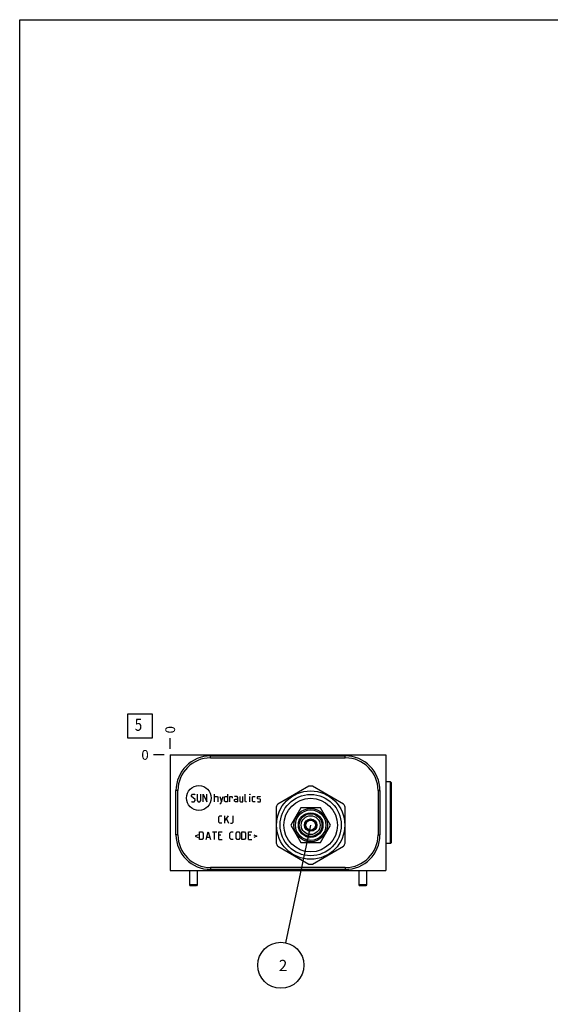
# Model space of a CAD drawing. Units: inches. Extents: x 0.3 to 21.7, y 0.3 to 16.7.
# Drawn here: x 0.3 to 5.7, y 6.6 to 16.7 of the extents above; entities that cross this region are included whole.
import ezdxf

# ---------------------------------------------------------------- set-up
doc = ezdxf.new("R2010")
doc.units = ezdxf.units.IN
doc.header["$LTSCALE"] = 1.21
doc.header["$MEASUREMENT"] = 0
doc.layers.get('0').update_dxf_attribs({"linetype": 'CONTINUOUS'})
doc.styles.get("Standard").update_dxf_attribs({"font": 'txt', "width": 0.8})
doc.dimstyles.new('DIMSTYLE_2', dxfattribs={"dimtxt": 0.1, "dimasz": 0.1875, "dimexe": 0.125, "dimexo": 0.0625, "dimgap": 0.025, "dimtad": 0, "dimtih": 1, "dimtoh": 1, "dimdec": 0, "dimlfac": 1.585515, "dimzin": 4, "dimdsep": 46, "dimtxsty": 'STANDARD', "dimblk": '_FILLED', "dimblk1": '_FILLED', "dimblk2": '_FILLED', "dimcen": 0.09, "dimadec": 0, "dimazin": 0, "dimtfac": 1, "dimtdec": 0, "dimtofl": 0, "dimtmove": 0, "dimatfit": 3, "dimldrblk": '_FILLED', "dimfxl": 1, "dimtolj": 1, "dimtzin": 4, "dimarcsym": 0})
doc.dimstyles.get("Standard").update_dxf_attribs({"dimtxt": 0.1, "dimasz": 0.1875, "dimexe": 0.125, "dimexo": 0.0625, "dimgap": 0.09, "dimtad": 0, "dimtih": 1, "dimtoh": 1, "dimdec": 3, "dimzin": 4, "dimdsep": 46, "dimtxsty": 'STANDARD', "dimblk": '_FILLED', "dimblk1": '_FILLED', "dimblk2": '_FILLED', "dimcen": 0.09, "dimadec": 0, "dimazin": 0, "dimtp": 0.001, "dimtm": 0.001, "dimtfac": 1, "dimtdec": 3, "dimtofl": 0, "dimtmove": 0, "dimatfit": 3, "dimldrblk": '_FILLED', "dimfxl": 1, "dimtolj": 1, "dimtzin": 4, "dimarcsym": 0})

# ---------------------------------------------------------------- blocks, each defined once
blk = doc.blocks.new('*D13')
at = {"color": 2, "linetype": 'CONTINUOUS'}
blk.add_line((1.843, 9.233), (1.843, 9.34), dxfattribs=at)
at = {"color": 2, "linetype": 'CONTINUOUS', "insert": (1.793, 9.39), "char_height": 0.1, "width": 0.08, "attachment_point": 1, "rotation": 90, "line_spacing_factor": 0.9}
blk.add_mtext('0', dxfattribs=at)
blk = doc.blocks.new('_FILLED')
at = {"color": 0, "linetype": 'BYBLOCK'}
blk.add_solid([(0, 0), (-1, 0.167), (-1, -0.167)], dxfattribs=at)
blk = doc.blocks.new('*D14')
at = {"color": 2, "linetype": 'CONTINUOUS'}
blk.add_line((1.78, 9.17), (1.673, 9.17), dxfattribs=at)
at = {"color": 2, "linetype": 'CONTINUOUS', "insert": (1.623, 9.22), "char_height": 0.1, "width": 0.08, "attachment_point": 3, "line_spacing_factor": 0.9}
blk.add_mtext('0', dxfattribs=at)
blk = doc.blocks.new('SUN_FACENUMBER_BL7', base_point=(1.533, 9.466))
at = {"color": 2, "linetype": 'CONTINUOUS'}
for p, q in [((1.408, 9.591), (1.658, 9.591)), ((1.408, 9.341), (1.408, 9.591)), ((1.658, 9.591), (1.658, 9.341)), ((1.658, 9.341), (1.408, 9.341))]:
    blk.add_line(p, q, dxfattribs=at)
at = {"color": 2, "linetype": 'CONTINUOUS', "width": 0.8}
blk.add_text('5', height=0.125, dxfattribs=at).set_placement((1.48, 9.417))
blk = doc.blocks.new('SUN_NBOMBALLOON_BL8', base_point=(2.976, 7.016))
at = {"color": 2, "linetype": 'CONTINUOUS'}
blk.add_circle((2.976, 7.016), 0.236, dxfattribs=at)
at = {"color": 2, "linetype": 'CONTINUOUS', "insert": (2.955, 7.071), "char_height": 0.115, "width": 0.092, "attachment_point": 1, "line_spacing_factor": 0.9}
blk.add_mtext('2', dxfattribs=at)

msp = doc.modelspace()

# ---------------------------------------------------------------- linework, layer by layer
at = {"color": 7, "linetype": 'CONTINUOUS'}
for p, q in [((0.3013, 0.3013), (0.3013, 16.6988)), ((0.3013, 16.6988), (21.6988, 16.6988)), ((1.8429, 9.1701), (1.8429, 7.9875)), ((1.8429, 9.1701), (4.0504, 9.1701)), ((2.2566, 9.1399), (2.2566, 9.1594)), ((2.2566, 9.1594), (3.6366, 9.1594)), ((2.2566, 9.1399), (3.6366, 9.1399)), ((3.6366, 9.1399), (3.6366, 9.1594)), ((4.0504, 9.1701), (4.0504, 7.9875)), ((4.0989, 8.8939), (4.0504, 8.8939)), ((4.0989, 8.2632), (4.0989, 8.8939)), ((4.109, 8.8838), (4.0989, 8.8939)), ((4.109, 8.2733), (4.109, 8.8838)), ((1.9022, 8.3515), (1.9022, 8.8049)), ((1.9217, 8.8049), (1.9022, 8.8049)), ((1.9217, 8.3515), (1.9217, 8.8049)), ((3.2639, 8.8506), (2.9444, 8.6661)), ((3.6187, 8.6661), (3.2991, 8.8506)), ((3.9715, 8.8049), (3.9911, 8.8049)), ((3.9715, 8.8049), (3.9715, 8.3515)), ((3.9911, 8.8049), (3.9911, 8.3515)), ((2.9268, 8.6356), (2.9268, 8.2666)), ((3.1792, 8.6283), (3.0769, 8.4511)), ((3.3838, 8.6283), (3.1792, 8.6283)), ((3.4862, 8.4511), (3.3838, 8.6283)), ((3.6363, 8.2666), (3.6363, 8.6356)), ((3.235, 8.4715), (3.2233, 8.4511)), ((3.2524, 8.5016), (3.2406, 8.4812)), ((3.2759, 8.5016), (3.2524, 8.5016)), ((3.3106, 8.5016), (3.2872, 8.5016)), ((3.3224, 8.4812), (3.3106, 8.5016)), ((3.3398, 8.4511), (3.328, 8.4715)), ((3.0769, 8.4511), (3.1792, 8.2739)), ((3.2233, 8.4511), (3.235, 8.4308)), ((3.2406, 8.421), (3.2524, 8.4007)), ((3.2524, 8.4007), (3.2759, 8.4007)), ((3.2872, 8.4007), (3.3106, 8.4007)), ((3.3106, 8.4007), (3.3224, 8.421)), ((3.328, 8.4308), (3.3398, 8.4511)), ((3.3838, 8.2739), (3.4862, 8.4511)), ((1.9217, 8.3515), (1.9022, 8.3515)), ((3.1792, 8.2739), (3.3838, 8.2739)), ((3.9715, 8.3515), (3.9911, 8.3515)), ((4.109, 8.2733), (4.0989, 8.2632)), ((2.9444, 8.2361), (3.2639, 8.0516)), ((3.2991, 8.0516), (3.6187, 8.2361)), ((4.0989, 8.2632), (4.0504, 8.2632)), ((1.8429, 7.9875), (4.0504, 7.9875)), ((2.04, 7.9875), (2.04, 7.84)), ((2.1188, 7.9875), (2.1188, 7.84)), ((2.2566, 8.0166), (2.2566, 7.997)), ((3.6366, 8.0166), (2.2566, 8.0166)), ((3.6366, 7.997), (2.2566, 7.997)), ((3.6366, 8.0166), (3.6366, 7.997)), ((3.7757, 7.9875), (3.7757, 7.84)), ((3.8545, 7.9875), (3.8545, 7.84)), ((2.04, 7.84), (2.047, 7.8299)), ((2.1188, 7.84), (2.04, 7.84)), ((2.1117, 7.8299), (2.047, 7.8299)), ((2.1188, 7.84), (2.1117, 7.8299)), ((3.8545, 7.84), (3.7757, 7.84)), ((3.7757, 7.84), (3.7827, 7.8299)), ((3.8475, 7.8299), (3.7827, 7.8299)), ((3.8545, 7.84), (3.8475, 7.8299))]:
    msp.add_line(p, q, dxfattribs=at)
at = {"color": 4, "linetype": 'CONTINUOUS'}
for p, q in [((2.0602, 8.7557), (2.071, 8.7665)), ((2.0602, 8.7449), (2.0602, 8.7557)), ((2.098, 8.7124), (2.0602, 8.7449)), ((2.0602, 8.6962), (2.0656, 8.6908)), ((2.0656, 8.6908), (2.0872, 8.6908)), ((2.071, 8.7665), (2.0926, 8.7665)), ((2.0872, 8.6908), (2.098, 8.7016)), ((2.0926, 8.7665), (2.098, 8.7611)), ((2.098, 8.7016), (2.098, 8.7124)), ((2.1197, 8.7665), (2.1197, 8.7016)), ((2.1197, 8.7016), (2.1305, 8.6908)), ((2.1305, 8.6908), (2.1467, 8.6908)), ((2.1467, 8.6908), (2.1575, 8.7016)), ((2.1575, 8.7016), (2.1575, 8.7665)), ((2.1791, 8.6908), (2.1791, 8.7665)), ((2.1791, 8.7665), (2.217, 8.6908)), ((2.217, 8.6908), (2.217, 8.7665)), ((2.2981, 8.6908), (2.2981, 8.7665)), ((2.2981, 8.7449), (2.3251, 8.7449)), ((2.3251, 8.7449), (2.3305, 8.7394)), ((2.3305, 8.7394), (2.3305, 8.6908)), ((2.3521, 8.7449), (2.3683, 8.6908)), ((2.3521, 8.6728), (2.3629, 8.6728)), ((2.3629, 8.6728), (2.3846, 8.7449)), ((2.399, 8.7394), (2.4098, 8.7449)), ((2.399, 8.6962), (2.399, 8.7394)), ((2.4098, 8.6908), (2.399, 8.6962)), ((2.4098, 8.7449), (2.4314, 8.7449)), ((2.4314, 8.6908), (2.4098, 8.6908)), ((2.4314, 8.7665), (2.4314, 8.6908)), ((2.453, 8.6908), (2.453, 8.7449)), ((2.453, 8.7449), (2.4747, 8.7449)), ((2.4747, 8.7449), (2.4783, 8.7394)), ((2.4783, 8.7394), (2.4783, 8.7286)), ((2.5287, 8.7449), (2.5017, 8.7449)), ((2.5017, 8.7124), (2.5125, 8.7178)), ((2.5017, 8.6962), (2.5017, 8.7124)), ((2.5125, 8.6908), (2.5017, 8.6962)), ((2.5125, 8.7178), (2.5341, 8.7178)), ((2.5341, 8.6908), (2.5125, 8.6908)), ((2.5341, 8.734), (2.5287, 8.7449)), ((2.5341, 8.6908), (2.5341, 8.734)), ((2.5557, 8.7449), (2.5557, 8.6962)), ((2.5557, 8.6962), (2.5612, 8.6908)), ((2.5612, 8.6908), (2.5882, 8.6908)), ((2.5882, 8.6908), (2.5882, 8.7449)), ((2.6098, 8.6962), (2.6098, 8.7665)), ((2.6152, 8.6908), (2.6098, 8.6962)), ((2.626, 8.6908), (2.6152, 8.6908)), ((2.6603, 8.7665), (2.6585, 8.7611)), ((2.6585, 8.7611), (2.6585, 8.7665)), ((2.6585, 8.7665), (2.6603, 8.7665)), ((2.6585, 8.6908), (2.6585, 8.7449)), ((2.6873, 8.7394), (2.6927, 8.7449)), ((2.6873, 8.6962), (2.6873, 8.7394)), ((2.6927, 8.6908), (2.6873, 8.6962)), ((2.6927, 8.7449), (2.7143, 8.7449)), ((2.7143, 8.6908), (2.6927, 8.6908)), ((2.736, 8.7394), (2.7414, 8.7449)), ((2.736, 8.7232), (2.736, 8.7394)), ((2.7414, 8.7196), (2.736, 8.7232)), ((2.736, 8.6962), (2.7414, 8.6908)), ((2.7414, 8.7449), (2.763, 8.7449)), ((2.763, 8.716), (2.7414, 8.7196)), ((2.7414, 8.6908), (2.763, 8.6908)), ((2.763, 8.7449), (2.7684, 8.7394)), ((2.7684, 8.7124), (2.763, 8.716)), ((2.763, 8.6908), (2.7684, 8.6962)), ((2.7684, 8.6962), (2.7684, 8.7124)), ((2.3395, 8.5362), (2.3503, 8.547)), ((2.3395, 8.4821), (2.3395, 8.5362)), ((2.3503, 8.4713), (2.3395, 8.4821)), ((2.3503, 8.547), (2.3719, 8.547)), ((2.3719, 8.4713), (2.3503, 8.4713)), ((2.4026, 8.4713), (2.4026, 8.547)), ((2.4026, 8.4965), (2.4404, 8.547)), ((2.4188, 8.5146), (2.4404, 8.4713)), ((2.462, 8.4713), (2.4783, 8.4713)), ((2.4783, 8.4713), (2.4891, 8.4821)), ((2.4891, 8.4821), (2.4891, 8.547)), ((2.1431, 8.3048), (2.1431, 8.3805)), ((2.1431, 8.3805), (2.1701, 8.3805)), ((2.1701, 8.3805), (2.1809, 8.3697)), ((2.1809, 8.3697), (2.1809, 8.3156)), ((2.2116, 8.3048), (2.2332, 8.3805)), ((2.2332, 8.3805), (2.2548, 8.3048)), ((2.2764, 8.3805), (2.3197, 8.3805)), ((2.2981, 8.3048), (2.2981, 8.3805)), ((2.3413, 8.3048), (2.3413, 8.3805)), ((2.3413, 8.3805), (2.3737, 8.3805)), ((2.4548, 8.3697), (2.4656, 8.3805)), ((2.4548, 8.3156), (2.4548, 8.3697)), ((2.4656, 8.3805), (2.4873, 8.3805)), ((2.5179, 8.3697), (2.5287, 8.3805)), ((2.5179, 8.3156), (2.5179, 8.3697)), ((2.5287, 8.3805), (2.5449, 8.3805)), ((2.5449, 8.3805), (2.5557, 8.3697)), ((2.5557, 8.3697), (2.5557, 8.3156)), ((2.5774, 8.3048), (2.5774, 8.3805)), ((2.5774, 8.3805), (2.6044, 8.3805)), ((2.6044, 8.3805), (2.6152, 8.3697)), ((2.6152, 8.3697), (2.6152, 8.3156)), ((2.6459, 8.3048), (2.6459, 8.3805)), ((2.6459, 8.3805), (2.6783, 8.3805)), ((2.1287, 8.3516), (2.0998, 8.3372)), ((2.0998, 8.3372), (2.1287, 8.3228)), ((2.1701, 8.3048), (2.1431, 8.3048)), ((2.1809, 8.3156), (2.1701, 8.3048)), ((2.2188, 8.3264), (2.2476, 8.3264)), ((2.3629, 8.348), (2.3413, 8.348)), ((2.3413, 8.3048), (2.3737, 8.3048)), ((2.4656, 8.3048), (2.4548, 8.3156)), ((2.4873, 8.3048), (2.4656, 8.3048)), ((2.5287, 8.3048), (2.5179, 8.3156)), ((2.5449, 8.3048), (2.5287, 8.3048)), ((2.5557, 8.3156), (2.5449, 8.3048)), ((2.6044, 8.3048), (2.5774, 8.3048)), ((2.6152, 8.3156), (2.6044, 8.3048)), ((2.6675, 8.348), (2.6459, 8.348)), ((2.6459, 8.3048), (2.6783, 8.3048)), ((2.6999, 8.3516), (2.7287, 8.3372)), ((2.7287, 8.3372), (2.6999, 8.3228))]:
    msp.add_line(p, q, dxfattribs=at)
msp.add_circle((2.1365, 8.7286), 0.1264, dxfattribs=at)
at = {"color": 7, "linetype": 'CONTINUOUS'}
for radius in [0.35, 0.3135, 0.2744, 0.1709, 0.1562, 0.1261, 0.1161, 0.0965, 0.0631, 0.0508]:
    msp.add_circle((3.2815, 8.4511), radius, dxfattribs=at)
for centre, radius, start, end in [((2.2566, 8.8049), 0.3545, 90, 180), ((2.2566, 8.8049), 0.3349, 90, 180), ((3.6366, 8.8049), 0.3545, 0, 90), ((3.6366, 8.8049), 0.3349, 0, 90), ((3.2815, 8.4511), 0.3999, 87.47677, 92.52323), ((3.2815, 8.4511), 0.3999, 147.47677, 152.52323), ((3.2815, 8.4511), 0.3999, 27.47677, 32.52323), ((2.2566, 8.3515), 0.3545, 180, 270), ((2.2566, 8.3515), 0.3349, 180, 270), ((3.6366, 8.3515), 0.3545, 270, 360), ((3.6366, 8.3515), 0.3349, 270, 360), ((3.2815, 8.4511), 0.3999, 207.47677, 212.52323), ((3.2815, 8.4511), 0.3999, 327.47677, 332.52323), ((3.2815, 8.4511), 0.3999, 267.47677, 272.52323)]:
    msp.add_arc(centre, radius, start, end, dxfattribs=at)

# ---------------------------------------------------------------- block references
at = {"color": 2, "linetype": 'CONTINUOUS'}
for name, p in [('SUN_FACENUMBER_BL7', (1.5327, 9.466)), ('SUN_NBOMBALLOON_BL8', (2.9759, 7.0159))]:
    msp.add_blockref(name, p, dxfattribs=at)

# ---------------------------------------------------------------- dimensions: what is measured, and where the dimension line sits
for feature_location, offset, dtype, picture, middle in [((1.8428671776, 9.2326292609), (0, 0.1075), 1, '*D13', (1.8428670439, 9.4301293089)), ((1.7803671776, 9.1701292609), (-0.1075, 0), 0, '*D14', (1.5828671188, 9.1701292114))]:
    dim = msp.add_ordinate_dim(feature_location=feature_location, offset=offset, dtype=dtype, origin=(1.8428671776, 9.1701292609), dimstyle='DIMSTYLE_2', dxfattribs=at)
    dim.commit()
    dim.dimension.update_dxf_attribs({"geometry": picture, "text_midpoint": middle})

# ---------------------------------------------------------------- leaders
msp.add_leader([(3.2815, 8.4511), (3.0251, 7.2466)], dimstyle='STANDARD', override={"dimtad": 0}, dxfattribs=at)

doc.saveas('drawing.dxf')
